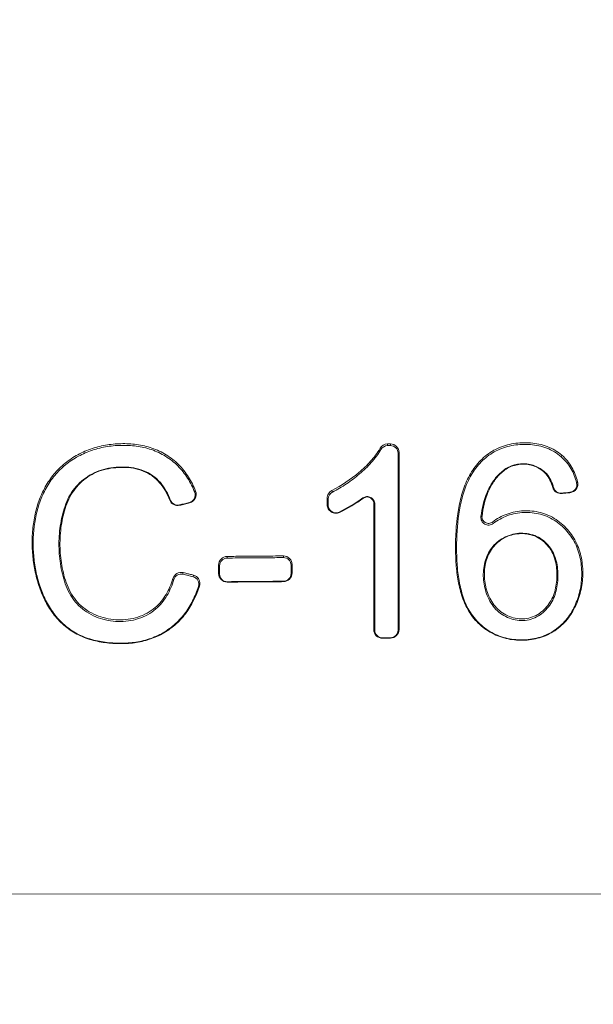
# Model space of a CAD drawing. Units: feet. Extents: x -54.2 to 34.2, y -1.5 to 27.6.
# Drawn here: x 23.6 to 23.7, y 5.7 to 5.8 of the extents above; entities that cross this region are included whole.
import ezdxf
from ezdxf import colors
from ezdxf.entities.mleader import LeaderData, LeaderLine
from ezdxf.enums import TextEntityAlignment as Align
from ezdxf.math import Vec2, Vec3

# ---------------------------------------------------------------- set-up
doc = ezdxf.new("R2010")
doc.units = ezdxf.units.FT
doc.header["$MEASUREMENT"] = 0
for name, color, linetype, lineweight in [('UGD - DETAIL 1', 251, 'Continuous', 0), ('UGD - DETAIL 2', 7, 'Continuous', 5), ('UGD - DETAIL 5', 7, 'Continuous', 25), ('UGD - DETAIL TEXT', 7, 'Continuous', 15)]:
    doc.layers.add(name, color=color, linetype=linetype, lineweight=lineweight)
doc.styles.add('UGD_Standard', font='arial.ttf')

# ---------------------------------------------------------------- blocks, each defined once
blk = doc.blocks.new('sc160_chamber_endcap')
at = {"layer": 'UGD - DETAIL 2'}
for p, q in [((18.2864, 1.4423), (18.2841, 1.4453)), ((18.3034, 1.4566), (18.3034, 1.4523)), ((18.311, 1.4523), (18.311, 1.4567)), ((18.3334, 1.4343), (18.3307, 1.4326)), ((18.7567, 1.4271), (18.7549, 1.4234)), ((18.795, 1.356), (18.7976, 1.3584)), ((17.8021, 1.3312), (17.8046, 1.3339)), ((18.1589, 1.3356), (18.1601, 1.3315)), ((18.7327, 1.3437), (18.7352, 1.3428)), ((18.7777, 1.3299), (18.7775, 1.331)), ((17.7371, 1.3106), (17.7395, 1.31)), ((18.1466, 1.2989), (18.1466, 1.3153)), ((18.1492, 1.3137), (18.1466, 1.3153)), ((18.1492, 1.2973), (18.1492, 1.3137)), ((18.2408, 1.3158), (18.2393, 1.3163)), ((18.7556, 1.329), (18.7559, 1.328)), ((17.7624, 1.2981), (17.763, 1.2972)), ((17.7889, 1.3035), (17.7883, 1.3045)), ((18.1466, 1.2989), (18.1492, 1.2973)), ((18.2702, 1.3002), (18.2676, 1.3019)), ((18.1776, 1.2796), (18.1788, 1.2789)), ((18.5463, 1.2678), (18.549, 1.2692)), ((18.5761, 1.2536), (18.5777, 1.2498)), ((18.581, 1.1942), (18.5829, 1.194)), ((17.8866, 1.1644), (17.8865, 1.1601)), ((18.033, 1.1612), (18.033, 1.1656)), ((17.8668, 1.14), (17.8642, 1.1416)), ((18.0554, 1.1432), (18.0527, 1.1415)), ((17.7479, 1.1042), (17.7453, 1.1066)), ((17.7723, 1.1223), (17.7716, 1.118)), ((17.798, 1.1115), (17.7987, 1.1158)), ((17.8642, 1.12), (17.8668, 1.1183)), ((18.0527, 1.1199), (18.0554, 1.1215)), ((17.8145, 1.0869), (17.8119, 1.0861)), ((17.8865, 1.0986), (17.8866, 1.0976)), ((18.033, 1.0987), (18.033, 1.0998)), ((17.6996, 1.0314), (17.7013, 1.0277)), ((18.7167, 1.0329), (18.7187, 1.0295)), ((18.2676, 0.9741), (18.2702, 0.9725)), ((18.3307, 0.973), (18.3334, 0.9747)), ((18.2899, 0.9527), (18.29, 0.9517)), ((18.311, 0.9519), (18.311, 0.9529)), ((20.0052, 0.2881), (13.8726, 0.2833))]:
    blk.add_line(p, q, dxfattribs=at)
at = {"layer": 'UGD - DETAIL 2', "flags": 128}
for points in [[(18.3034, 1.4566), (18.3053, 1.4566), (18.311, 1.4567)], [(18.3034, 1.4523), (18.3072, 1.4523), (18.3091, 1.4523), (18.311, 1.4523)], [(18.7145, 1.3794), (18.7155, 1.3795), (18.7164, 1.3796)]]:
    blk.add_lwpolyline(points, dxfattribs=at)
at = {"layer": 'UGD - DETAIL 2', "extrusion": (0, 0, -1)}
for centre, major_axis, ratio, start_param, end_param in [((12.5002, -5.4082), (-0.0008, 15.5948), 0.541346, 0.000064, 1.184773), ((12.5, -5.75), (-0.0001, 15.7681), 0.528692, 0.000015, 1.167967), ((12.5, -4.0447), (-0.0107, 16.0447), 0.626951, 0.549133, 1.28564)]:
    blk.add_ellipse(centre, major_axis=major_axis, ratio=ratio, start_param=start_param, end_param=end_param, dxfattribs=at)
at = {"layer": 'UGD - DETAIL 2'}
for points, knots in [([(18.5761, 1.2536), (18.5878, 1.2625), (18.6005, 1.2694), (18.6211, 1.2768), (18.6282, 1.2788), (18.6425, 1.2817), (18.6498, 1.2826), (18.6644, 1.2833), (18.6719, 1.2831), (18.6866, 1.2815), (18.6938, 1.2802), (18.7152, 1.2746), (18.7291, 1.2685), (18.7538, 1.2521), (18.765, 1.2418), (18.784, 1.2189), (18.7919, 1.2059), (18.8005, 1.1854), (18.8028, 1.1784), (18.8066, 1.164), (18.8081, 1.1567), (18.8111, 1.1348), (18.8114, 1.1202), (18.8099, 1.0982), (18.8089, 1.0908), (18.8063, 1.0765), (18.8046, 1.0694), (18.8005, 1.0555), (18.798, 1.0487), (18.7923, 1.0353), (18.789, 1.0287), (18.7782, 1.0098), (18.7694, 0.9984), (18.7485, 0.978), (18.7368, 0.9695), (18.7175, 0.9596), (18.7107, 0.9567), (18.6968, 0.9521), (18.6898, 0.9504), (18.6683, 0.9465), (18.6534, 0.9458), (18.6314, 0.9473), (18.6242, 0.9483), (18.6097, 0.9513), (18.6024, 0.9533), (18.5816, 0.9607), (18.5685, 0.9674), (18.5442, 0.9853), (18.5335, 0.9957), (18.5198, 1.0135), (18.5157, 1.0198), (18.5084, 1.0328), (18.5053, 1.0396), (18.4996, 1.0534), (18.4972, 1.0604), (18.4928, 1.0747), (18.491, 1.0818), (18.4863, 1.1035), (18.4842, 1.118), (18.4813, 1.1473), (18.4805, 1.1621), (18.4799, 1.1915), (18.4802, 1.2062), (18.4822, 1.2501), (18.4853, 1.2791), (18.4953, 1.3221), (18.4994, 1.3362), (18.5101, 1.3633), (18.5168, 1.3765), (18.5327, 1.4006), (18.5421, 1.4115), (18.5585, 1.426), (18.5643, 1.4305), (18.5764, 1.4385), (18.5827, 1.442), (18.6024, 1.4511), (18.6167, 1.4553), (18.6384, 1.4587), (18.6457, 1.4594), (18.6604, 1.46), (18.6679, 1.4599), (18.6826, 1.4588), (18.6899, 1.4578), (18.7043, 1.4547), (18.7115, 1.4526), (18.7325, 1.4446), (18.7453, 1.4371), (18.7567, 1.4271)], [0, 0, 0, 0, 0.03125, 0.03125, 0.046875, 0.046875, 0.0625, 0.0625, 0.078125, 0.078125, 0.09375, 0.09375, 0.125, 0.125, 0.15625, 0.15625, 0.1875, 0.1875, 0.203125, 0.203125, 0.21875, 0.21875, 0.25, 0.25, 0.265625, 0.265625, 0.28125, 0.28125, 0.296875, 0.296875, 0.3125, 0.3125, 0.34375, 0.34375, 0.375, 0.375, 0.390625, 0.390625, 0.40625, 0.40625, 0.4375, 0.4375, 0.453125, 0.453125, 0.46875, 0.46875, 0.5, 0.5, 0.53125, 0.53125, 0.546875, 0.546875, 0.5625, 0.5625, 0.578125, 0.578125, 0.59375, 0.59375, 0.625, 0.625, 0.65625, 0.65625, 0.6875, 0.6875, 0.75, 0.75, 0.78125, 0.78125, 0.8125, 0.8125, 0.84375, 0.84375, 0.859375, 0.859375, 0.875, 0.875, 0.90625, 0.90625, 0.921875, 0.921875, 0.9375, 0.9375, 0.953125, 0.953125, 0.96875, 0.96875, 1, 1, 1, 1]), ([(17.8145, 1.0869), (17.8061, 1.0611), (17.7945, 1.037), (17.7699, 1.0046), (17.7606, 0.9947), (17.7454, 0.9816), (17.7401, 0.9775), (17.729, 0.9698), (17.7232, 0.9661), (17.7055, 0.9564), (17.693, 0.9513), (17.6671, 0.9434), (17.6537, 0.9407), (17.6268, 0.9377), (17.6133, 0.9373), (17.5861, 0.9381), (17.5724, 0.9395), (17.5455, 0.944), (17.5323, 0.9473), (17.513, 0.9543), (17.5066, 0.957), (17.4942, 0.9631), (17.4883, 0.9664), (17.4768, 0.9739), (17.4713, 0.978), (17.4607, 0.9867), (17.4556, 0.9914), (17.4411, 1.0062), (17.4326, 1.0169), (17.4214, 1.0343), (17.418, 1.0403), (17.4116, 1.0525), (17.4087, 1.0587), (17.4008, 1.0775), (17.3964, 1.0904), (17.389, 1.1166), (17.3861, 1.1301), (17.3819, 1.1569), (17.3806, 1.1703), (17.3794, 1.1972), (17.3795, 1.2107), (17.3813, 1.2376), (17.3829, 1.2512), (17.3879, 1.2777), (17.3912, 1.2907), (17.3998, 1.3161), (17.4051, 1.3286), (17.4177, 1.3525), (17.425, 1.3637), (17.4374, 1.3795), (17.4418, 1.3846), (17.4512, 1.3943), (17.4561, 1.399), (17.4715, 1.412), (17.4825, 1.4196), (17.5058, 1.4329), (17.5183, 1.4385), (17.5437, 1.4476), (17.5567, 1.451), (17.5834, 1.4558), (17.597, 1.4571), (17.6241, 1.4577), (17.6376, 1.4571), (17.6646, 1.4535), (17.6781, 1.4504), (17.6975, 1.4438), (17.7038, 1.4412), (17.7162, 1.4353), (17.7223, 1.432), (17.7399, 1.4211), (17.7507, 1.4127), (17.7701, 1.3933), (17.7788, 1.3823), (17.7934, 1.3591), (17.7996, 1.3468), (17.8046, 1.3339)], [0, 0, 0, 0, 0.0625, 0.0625, 0.09375, 0.09375, 0.109375, 0.109375, 0.125, 0.125, 0.15625, 0.15625, 0.1875, 0.1875, 0.21875, 0.21875, 0.25, 0.25, 0.28125, 0.28125, 0.296875, 0.296875, 0.3125, 0.3125, 0.328125, 0.328125, 0.34375, 0.34375, 0.375, 0.375, 0.390625, 0.390625, 0.40625, 0.40625, 0.4375, 0.4375, 0.46875, 0.46875, 0.5, 0.5, 0.53125, 0.53125, 0.5625, 0.5625, 0.59375, 0.59375, 0.625, 0.625, 0.65625, 0.65625, 0.671875, 0.671875, 0.6875, 0.6875, 0.71875, 0.71875, 0.75, 0.75, 0.78125, 0.78125, 0.8125, 0.8125, 0.84375, 0.84375, 0.875, 0.875, 0.890625, 0.890625, 0.90625, 0.90625, 0.9375, 0.9375, 0.96875, 0.96875, 1, 1, 1, 1]), ([(17.8021, 1.3312), (17.7972, 1.344), (17.7911, 1.3561), (17.7766, 1.379), (17.768, 1.3899), (17.7488, 1.409), (17.7382, 1.4173), (17.7208, 1.4281), (17.7148, 1.4314), (17.7025, 1.4371), (17.6963, 1.4397), (17.6771, 1.4462), (17.6637, 1.4492), (17.637, 1.4528), (17.6236, 1.4533), (17.5969, 1.4527), (17.5834, 1.4514), (17.557, 1.4467), (17.5442, 1.4433), (17.5255, 1.4366), (17.5193, 1.4341), (17.5071, 1.4286), (17.5011, 1.4255), (17.4838, 1.4157), (17.4729, 1.4081), (17.4579, 1.3953), (17.4531, 1.3908), (17.4439, 1.3813), (17.4395, 1.3762), (17.4271, 1.3605), (17.4199, 1.3493), (17.4075, 1.3258), (17.4022, 1.3134), (17.3937, 1.2881), (17.3904, 1.2753), (17.3831, 1.2361), (17.3815, 1.209), (17.3832, 1.1689), (17.3845, 1.1556), (17.3886, 1.1291), (17.3915, 1.1158), (17.3988, 1.0898), (17.4032, 1.077), (17.411, 1.0584), (17.4139, 1.0523), (17.4202, 1.0402), (17.4236, 1.0343), (17.4346, 1.0171), (17.443, 1.0065), (17.4572, 0.9919), (17.4623, 0.9873), (17.4728, 0.9786), (17.4782, 0.9746), (17.4951, 0.9635), (17.5074, 0.9576), (17.533, 0.9483), (17.5461, 0.945), (17.5725, 0.9405), (17.586, 0.9392), (17.613, 0.9383), (17.6263, 0.9388), (17.6528, 0.9417), (17.666, 0.9443), (17.6918, 0.952), (17.7041, 0.9571), (17.7273, 0.9698), (17.7385, 0.9775), (17.7586, 0.9949), (17.7677, 1.0045), (17.7798, 1.0204), (17.7836, 1.026), (17.7906, 1.0373), (17.7938, 1.0431), (17.8028, 1.0609), (17.8077, 1.0733), (17.8119, 1.0861)], [0, 0, 0, 0, 0.03125, 0.03125, 0.0625, 0.0625, 0.09375, 0.09375, 0.109375, 0.109375, 0.125, 0.125, 0.15625, 0.15625, 0.1875, 0.1875, 0.21875, 0.21875, 0.25, 0.25, 0.265625, 0.265625, 0.28125, 0.28125, 0.3125, 0.3125, 0.328125, 0.328125, 0.34375, 0.34375, 0.375, 0.375, 0.40625, 0.40625, 0.4375, 0.4375, 0.5, 0.5, 0.53125, 0.53125, 0.5625, 0.5625, 0.59375, 0.59375, 0.609375, 0.609375, 0.625, 0.625, 0.65625, 0.65625, 0.671875, 0.671875, 0.6875, 0.6875, 0.71875, 0.71875, 0.75, 0.75, 0.78125, 0.78125, 0.8125, 0.8125, 0.84375, 0.84375, 0.875, 0.875, 0.90625, 0.90625, 0.9375, 0.9375, 0.953125, 0.953125, 0.96875, 0.96875, 1, 1, 1, 1]), ([(18.1589, 1.3356), (18.1839, 1.3486), (18.2076, 1.3641), (18.2397, 1.3916), (18.2499, 1.4012), (18.2685, 1.4219), (18.277, 1.4331), (18.2841, 1.4453)], [0, 0, 0, 0, 0.5, 0.5, 0.75, 0.75, 1, 1, 1, 1]), ([(18.2864, 1.4423), (18.2792, 1.43), (18.2707, 1.4187), (18.2517, 1.3976), (18.2414, 1.3879), (18.2199, 1.3695), (18.2085, 1.3609), (18.1849, 1.3452), (18.1727, 1.3381), (18.1601, 1.3315)], [0, 0, 0, 0, 0.25, 0.25, 0.5, 0.5, 0.75, 0.75, 1, 1, 1, 1]), ([(18.3334, 1.4343), (18.3334, 1.4401), (18.331, 1.4459), (18.3227, 1.4542), (18.3169, 1.4567), (18.311, 1.4567)], [0, 0, 0, 0, 0.5, 0.5, 1, 1, 1, 1]), ([(18.311, 1.4523), (18.3162, 1.4524), (18.3213, 1.4502), (18.3285, 1.4429), (18.3307, 1.4378), (18.3307, 1.4326)], [0, 0, 0, 0, 0.5, 0.5, 1, 1, 1, 1]), ([(18.3334, 1.4343), (18.3334, 1.39), (18.3334, 1.3458), (18.3334, 1.3015), (18.3334, 1.2573), (18.3334, 1.213), (18.3334, 1.1687), (18.3334, 1.104), (18.3334, 1.0394), (18.3334, 0.9747)], [0, 0, 0, 0, 0.0034661, 0.0034661, 0.0034661, 0.0069322, 0.0069322, 0.0069322, 0.01199604, 0.01199604, 0.01199604, 0.01199604]), ([(18.7549, 1.4234), (18.7437, 1.4332), (18.731, 1.4406), (18.7104, 1.4484), (18.7034, 1.4505), (18.6892, 1.4535), (18.6819, 1.4545), (18.6601, 1.456), (18.6457, 1.4555), (18.6244, 1.4521), (18.6173, 1.4505), (18.6035, 1.4464), (18.5968, 1.4439), (18.5773, 1.4349), (18.5652, 1.4268), (18.5492, 1.4126), (18.5442, 1.4075), (18.5348, 1.3966), (18.5305, 1.3908), (18.5187, 1.3728), (18.5123, 1.3601), (18.5018, 1.3333), (18.4977, 1.3194), (18.488, 1.2775), (18.4849, 1.2489), (18.4822, 1.191), (18.4825, 1.1621), (18.4865, 1.1191), (18.4885, 1.1047), (18.4945, 1.0762), (18.4985, 1.0619), (18.5066, 1.0415), (18.5096, 1.0348), (18.5166, 1.0218), (18.5206, 1.0155), (18.5293, 1.0037), (18.5341, 0.9982), (18.5444, 0.9878), (18.55, 0.9829), (18.5676, 0.9694), (18.5804, 0.9625), (18.6011, 0.9549), (18.6081, 0.9528), (18.6223, 0.9497), (18.6295, 0.9486), (18.644, 0.9475), (18.6513, 0.9473), (18.6658, 0.9478), (18.6729, 0.9485), (18.6942, 0.9521), (18.7082, 0.9564), (18.7273, 0.9659), (18.7334, 0.9695), (18.7451, 0.9777), (18.7507, 0.9823), (18.761, 0.9922), (18.7658, 0.9975), (18.7747, 1.0087), (18.7787, 1.0147), (18.7896, 1.0333), (18.7953, 1.0465), (18.8037, 1.0739), (18.8064, 1.0883), (18.8081, 1.1099), (18.8083, 1.1171), (18.808, 1.1316), (18.8075, 1.1389), (18.8046, 1.1606), (18.8011, 1.1747), (18.7928, 1.1952), (18.7895, 1.2018), (18.782, 1.2143), (18.7778, 1.2203), (18.7686, 1.2317), (18.7635, 1.2371), (18.7526, 1.2471), (18.7469, 1.2516), (18.7288, 1.2639), (18.7151, 1.27), (18.687, 1.2776), (18.6722, 1.2792), (18.6434, 1.278), (18.629, 1.2751), (18.6087, 1.2679), (18.6022, 1.265), (18.5896, 1.2581), (18.5834, 1.2542), (18.5777, 1.2498)], [0, 0, 0, 0, 0.03125, 0.03125, 0.046875, 0.046875, 0.0625, 0.0625, 0.09375, 0.09375, 0.109375, 0.109375, 0.125, 0.125, 0.15625, 0.15625, 0.171875, 0.171875, 0.1875, 0.1875, 0.21875, 0.21875, 0.25, 0.25, 0.3125, 0.3125, 0.375, 0.375, 0.40625, 0.40625, 0.4375, 0.4375, 0.453125, 0.453125, 0.46875, 0.46875, 0.484375, 0.484375, 0.5, 0.5, 0.53125, 0.53125, 0.546875, 0.546875, 0.5625, 0.5625, 0.578125, 0.578125, 0.59375, 0.59375, 0.625, 0.625, 0.640625, 0.640625, 0.65625, 0.65625, 0.671875, 0.671875, 0.6875, 0.6875, 0.71875, 0.71875, 0.75, 0.75, 0.765625, 0.765625, 0.78125, 0.78125, 0.8125, 0.8125, 0.828125, 0.828125, 0.84375, 0.84375, 0.859375, 0.859375, 0.875, 0.875, 0.90625, 0.90625, 0.9375, 0.9375, 0.96875, 0.96875, 0.984375, 0.984375, 1, 1, 1, 1]), ([(18.3307, 0.973), (18.3307, 1.0496), (18.3307, 1.1262), (18.3307, 1.2028), (18.3307, 1.2411), (18.3307, 1.2794), (18.3307, 1.3177), (18.3307, 1.356), (18.3307, 1.3943), (18.3307, 1.4326)], [0, 0, 0, 0, 0.00599782, 0.00599782, 0.00599782, 0.00899675, 0.00899675, 0.00899675, 0.01199569, 0.01199569, 0.01199569, 0.01199569]), ([(18.795, 1.356), (18.7917, 1.3688), (18.7867, 1.3813), (18.7733, 1.4043), (18.7649, 1.4146), (18.7549, 1.4234)], [0, 0, 0, 0, 0.5, 0.5, 1, 1, 1, 1]), ([(18.7567, 1.4271), (18.7669, 1.4181), (18.7756, 1.4075), (18.7893, 1.384), (18.7942, 1.3715), (18.7976, 1.3584)], [0, 0, 0, 0, 0.5, 0.5, 1, 1, 1, 1]), ([(17.7013, 1.0277), (17.6878, 1.0162), (17.6724, 1.008), (17.6471, 0.9998), (17.6385, 0.9978), (17.621, 0.9954), (17.6121, 0.9949), (17.5943, 0.9953), (17.5855, 0.9962), (17.5681, 0.9995), (17.5594, 1.0019), (17.5426, 1.0081), (17.5346, 1.0119), (17.5193, 1.0209), (17.512, 1.0262), (17.4986, 1.0381), (17.4927, 1.0448), (17.4822, 1.0591), (17.4775, 1.0669), (17.4658, 1.091), (17.4606, 1.108), (17.453, 1.1428), (17.4507, 1.1603), (17.4488, 1.1953), (17.4493, 1.2128), (17.4529, 1.248), (17.4563, 1.2652), (17.466, 1.2989), (17.4725, 1.3155), (17.4867, 1.3374), (17.4922, 1.3444), (17.5043, 1.3571), (17.5109, 1.3628), (17.525, 1.373), (17.5326, 1.3776), (17.5484, 1.3852), (17.5566, 1.3882), (17.5736, 1.3928), (17.5823, 1.3944), (17.5998, 1.3964), (17.6086, 1.3968), (17.6262, 1.3966), (17.635, 1.3959), (17.6526, 1.3927), (17.6612, 1.3904), (17.6778, 1.3837), (17.6858, 1.3794), (17.7003, 1.369), (17.707, 1.363), (17.7246, 1.3424), (17.733, 1.3267), (17.7395, 1.31)], [0, 0, 0, 0, 0.0625, 0.0625, 0.09375, 0.09375, 0.125, 0.125, 0.15625, 0.15625, 0.1875, 0.1875, 0.21875, 0.21875, 0.25, 0.25, 0.28125, 0.28125, 0.3125, 0.3125, 0.375, 0.375, 0.4375, 0.4375, 0.5, 0.5, 0.5625, 0.5625, 0.625, 0.625, 0.65625, 0.65625, 0.6875, 0.6875, 0.71875, 0.71875, 0.75, 0.75, 0.78125, 0.78125, 0.8125, 0.8125, 0.84375, 0.84375, 0.875, 0.875, 0.90625, 0.90625, 0.9375, 0.9375, 1, 1, 1, 1]), ([(17.7371, 1.3106), (17.7306, 1.327), (17.7225, 1.3425), (17.7051, 1.3628), (17.6986, 1.3687), (17.6842, 1.3788), (17.6763, 1.3831), (17.6601, 1.3896), (17.6515, 1.3919), (17.6342, 1.3949), (17.6256, 1.3956), (17.5995, 1.3958), (17.582, 1.394), (17.5572, 1.3872), (17.5491, 1.3842), (17.5334, 1.3766), (17.526, 1.3722), (17.5122, 1.3621), (17.5058, 1.3564), (17.4939, 1.3438), (17.4886, 1.337), (17.4793, 1.3226), (17.4754, 1.3149), (17.4687, 1.2989), (17.466, 1.2907), (17.4589, 1.2659), (17.4556, 1.2489), (17.452, 1.2144), (17.4515, 1.197), (17.4534, 1.1624), (17.4556, 1.1451), (17.463, 1.1108), (17.4682, 1.0941), (17.4797, 1.0702), (17.4841, 1.0627), (17.4945, 1.0485), (17.5004, 1.0418), (17.5135, 1.0301), (17.5206, 1.025), (17.5357, 1.016), (17.5437, 1.0122), (17.5684, 1.0031), (17.5859, 0.9999), (17.6206, 0.999), (17.6382, 1.0014), (17.6626, 1.0092), (17.6706, 1.0126), (17.6858, 1.0209), (17.693, 1.0258), (17.6996, 1.0314)], [0, 0, 0, 0, 0.0625, 0.0625, 0.09375, 0.09375, 0.125, 0.125, 0.15625, 0.15625, 0.1875, 0.1875, 0.25, 0.25, 0.28125, 0.28125, 0.3125, 0.3125, 0.34375, 0.34375, 0.375, 0.375, 0.40625, 0.40625, 0.4375, 0.4375, 0.5, 0.5, 0.5625, 0.5625, 0.625, 0.625, 0.6875, 0.6875, 0.71875, 0.71875, 0.75, 0.75, 0.78125, 0.78125, 0.8125, 0.8125, 0.875, 0.875, 0.9375, 0.9375, 0.96875, 0.96875, 1, 1, 1, 1]), ([(18.5463, 1.2678), (18.5489, 1.2894), (18.5538, 1.3103), (18.5662, 1.3401), (18.5712, 1.3498), (18.5832, 1.3675), (18.5904, 1.3758), (18.6024, 1.3864), (18.6067, 1.3896), (18.6158, 1.3954), (18.6206, 1.3979), (18.6357, 1.4035), (18.6466, 1.4052), (18.6629, 1.4051), (18.6684, 1.4045), (18.6791, 1.4023), (18.6843, 1.4006), (18.6944, 1.3963), (18.6993, 1.3936), (18.7084, 1.3873), (18.7126, 1.3837), (18.7164, 1.3796)], [0, 0, 0, 0, 0.25, 0.25, 0.375, 0.375, 0.5, 0.5, 0.5625, 0.5625, 0.625, 0.625, 0.75, 0.75, 0.8125, 0.8125, 0.875, 0.875, 0.9375, 0.9375, 1, 1, 1, 1]), ([(18.7145, 1.3794), (18.7108, 1.3834), (18.7067, 1.3869), (18.6978, 1.393), (18.693, 1.3956), (18.6832, 1.3998), (18.6781, 1.4014), (18.6676, 1.4036), (18.6622, 1.4041), (18.6463, 1.4041), (18.6356, 1.4024), (18.621, 1.3967), (18.6163, 1.3942), (18.6074, 1.3885), (18.6033, 1.3853), (18.5916, 1.3748), (18.5848, 1.3667), (18.5732, 1.3493), (18.5684, 1.34), (18.5563, 1.3107), (18.5515, 1.2902), (18.549, 1.2692)], [0, 0, 0, 0, 0.0625, 0.0625, 0.125, 0.125, 0.1875, 0.1875, 0.25, 0.25, 0.375, 0.375, 0.4375, 0.4375, 0.5, 0.5, 0.625, 0.625, 0.75, 0.75, 1, 1, 1, 1]), ([(18.7327, 1.3437), (18.7307, 1.3501), (18.7285, 1.3565), (18.7226, 1.3687), (18.7191, 1.3744), (18.7145, 1.3794)], [0, 0, 0, 0, 0.5, 0.5, 1, 1, 1, 1]), ([(18.7164, 1.3796), (18.7212, 1.3745), (18.7249, 1.3685), (18.7309, 1.356), (18.7332, 1.3495), (18.7352, 1.3428)], [0, 0, 0, 0, 0.5, 0.5, 1, 1, 1, 1]), ([(18.7777, 1.3299), (18.7844, 1.3305), (18.7904, 1.3342), (18.796, 1.3422), (18.7973, 1.3453), (18.7986, 1.3517), (18.7985, 1.3551), (18.7976, 1.3584)], [0, 0, 0, 0, 0.5, 0.5, 0.75, 0.75, 1, 1, 1, 1]), ([(17.8021, 1.3312), (17.8042, 1.3258), (17.8037, 1.3197), (17.7985, 1.3097), (17.7938, 1.3059), (17.7883, 1.3045)], [0, 0, 0, 0, 0.5, 0.5, 1, 1, 1, 1]), ([(17.7889, 1.3035), (17.7952, 1.3051), (17.8006, 1.3095), (17.8065, 1.3208), (17.807, 1.3278), (17.8046, 1.3339)], [0, 0, 0, 0, 0.5, 0.5, 1, 1, 1, 1]), ([(18.1589, 1.3356), (18.1552, 1.3336), (18.1521, 1.3307), (18.1478, 1.3236), (18.1466, 1.3195), (18.1466, 1.3153)], [0, 0, 0, 0, 0.5, 0.5, 1, 1, 1, 1]), ([(18.7327, 1.3437), (18.7342, 1.3388), (18.7374, 1.3346), (18.7458, 1.3289), (18.7509, 1.3275), (18.7559, 1.328)], [0, 0, 0, 0, 0.5, 0.5, 1, 1, 1, 1]), ([(18.7556, 1.329), (18.7512, 1.3286), (18.7468, 1.3298), (18.7393, 1.3348), (18.7365, 1.3385), (18.7352, 1.3428)], [0, 0, 0, 0, 0.5, 0.5, 1, 1, 1, 1]), ([(18.795, 1.356), (18.7965, 1.3503), (18.7952, 1.3441), (18.7886, 1.3348), (18.7833, 1.3315), (18.7775, 1.331)], [0, 0, 0, 0, 0.5, 0.5, 1, 1, 1, 1]), ([(17.7371, 1.3106), (17.7391, 1.3056), (17.7429, 1.3015), (17.7523, 1.2966), (17.7579, 1.2959), (17.763, 1.2972)], [0, 0, 0, 0, 0.5, 0.5, 1, 1, 1, 1]), ([(17.7624, 1.2981), (17.7578, 1.297), (17.753, 1.2976), (17.7446, 1.3019), (17.7413, 1.3056), (17.7395, 1.31)], [0, 0, 0, 0, 0.5, 0.5, 1, 1, 1, 1]), ([(18.2702, 1.3002), (18.2702, 1.3038), (18.2692, 1.3074), (18.2654, 1.3134), (18.2626, 1.316), (18.2563, 1.3192), (18.2527, 1.32), (18.2456, 1.3196), (18.2422, 1.3184), (18.2393, 1.3163)], [0, 0, 0, 0, 0.25, 0.25, 0.5, 0.5, 0.75, 0.75, 1, 1, 1, 1]), ([(18.2676, 1.3019), (18.2676, 1.305), (18.2667, 1.308), (18.2635, 1.3133), (18.261, 1.3155), (18.2555, 1.3183), (18.2524, 1.319), (18.2463, 1.3186), (18.2433, 1.3175), (18.2408, 1.3158)], [0, 0, 0, 0, 0.25, 0.25, 0.5, 0.5, 0.75, 0.75, 1, 1, 1, 1]), ([(18.7777, 1.3299), (18.7741, 1.3296), (18.7705, 1.3293), (18.7668, 1.329), (18.765, 1.3288), (18.7632, 1.3286), (18.7613, 1.3285), (18.7595, 1.3283), (18.7577, 1.3281), (18.7559, 1.328)], [0, 0, 0, 0, 0.0002879865, 0.0002879865, 0.0002879865, 0.0004319798, 0.0004319798, 0.0004319798, 0.000575973, 0.000575973, 0.000575973, 0.000575973]), ([(17.7889, 1.3035), (17.7846, 1.3025), (17.7803, 1.3014), (17.776, 1.3003), (17.7738, 1.2998), (17.7717, 1.2993), (17.7695, 1.2988), (17.7673, 1.2982), (17.7652, 1.2977), (17.763, 1.2972)], [0, 0, 0, 0, 0.0003496757, 0.0003496757, 0.0003496757, 0.0005245136, 0.0005245136, 0.0005245136, 0.0006993515, 0.0006993515, 0.0006993515, 0.0006993515]), ([(18.1466, 1.2989), (18.1466, 1.2951), (18.1476, 1.2914), (18.1513, 1.2848), (18.154, 1.282), (18.1605, 1.278), (18.1642, 1.2768), (18.1717, 1.2764), (18.1754, 1.2772), (18.1788, 1.2789)], [0, 0, 0, 0, 0.25, 0.25, 0.5, 0.5, 0.75, 0.75, 1, 1, 1, 1]), ([(18.1776, 1.2796), (18.1746, 1.2782), (18.1713, 1.2775), (18.1647, 1.2778), (18.1615, 1.2789), (18.1558, 1.2824), (18.1534, 1.2849), (18.1501, 1.2906), (18.1492, 1.294), (18.1492, 1.2973)], [0, 0, 0, 0, 0.25, 0.25, 0.5, 0.5, 0.75, 0.75, 1, 1, 1, 1]), ([(18.2676, 0.9741), (18.2676, 1.0073), (18.2676, 1.0404), (18.2676, 1.0736), (18.2676, 1.1067), (18.2676, 1.1399), (18.2676, 1.1731), (18.2676, 1.216), (18.2676, 1.2589), (18.2676, 1.3019)], [0, 0, 0, 0, 0.002595862, 0.002595862, 0.002595862, 0.005191723, 0.005191723, 0.005191723, 0.008553301, 0.008553301, 0.008553301, 0.008553301]), ([(18.5463, 1.2678), (18.5458, 1.264), (18.5465, 1.2601), (18.55, 1.2532), (18.5529, 1.2504), (18.5596, 1.2466), (18.5635, 1.2456), (18.571, 1.2461), (18.5747, 1.2475), (18.5777, 1.2498)], [0, 0, 0, 0, 0.25, 0.25, 0.5, 0.5, 0.75, 0.75, 1, 1, 1, 1]), ([(18.549, 1.2692), (18.5486, 1.2659), (18.5492, 1.2625), (18.5522, 1.2566), (18.5547, 1.2541), (18.5605, 1.2508), (18.5639, 1.25), (18.5704, 1.2504), (18.5735, 1.2516), (18.5761, 1.2536)], [0, 0, 0, 0, 0.25, 0.25, 0.5, 0.5, 0.75, 0.75, 1, 1, 1, 1]), ([(18.581, 1.1942), (18.5905, 1.2043), (18.6018, 1.212), (18.6211, 1.2199), (18.6277, 1.2219), (18.6413, 1.2243), (18.6483, 1.2248), (18.6622, 1.2244), (18.6691, 1.2234), (18.6827, 1.22), (18.6893, 1.2174), (18.7016, 1.2108), (18.7074, 1.2066), (18.7179, 1.1972), (18.7226, 1.1919), (18.7308, 1.1803), (18.7342, 1.1741), (18.7396, 1.1611), (18.7416, 1.1543), (18.746, 1.1337), (18.7467, 1.1198), (18.7455, 1.0919), (18.7433, 1.0783), (18.7367, 1.0586), (18.7339, 1.0522), (18.7272, 1.0403), (18.7233, 1.0347), (18.7187, 1.0295)], [0, 0, 0, 0, 0.125, 0.125, 0.1875, 0.1875, 0.25, 0.25, 0.3125, 0.3125, 0.375, 0.375, 0.4375, 0.4375, 0.5, 0.5, 0.5625, 0.5625, 0.625, 0.625, 0.75, 0.75, 0.875, 0.875, 0.9375, 0.9375, 1, 1, 1, 1]), ([(18.7167, 1.0329), (18.7257, 1.0431), (18.732, 1.0548), (18.7407, 1.0805), (18.7428, 1.0937), (18.7441, 1.1208), (18.7434, 1.1344), (18.7393, 1.1543), (18.7374, 1.1609), (18.7322, 1.1737), (18.729, 1.1797), (18.7212, 1.1911), (18.7166, 1.1963), (18.7065, 1.2056), (18.7009, 1.2097), (18.6888, 1.2164), (18.6824, 1.2188), (18.6692, 1.2223), (18.6624, 1.2233), (18.6488, 1.2238), (18.642, 1.2233), (18.6287, 1.221), (18.6222, 1.2191), (18.6097, 1.214), (18.6038, 1.2108), (18.5927, 1.2033), (18.5876, 1.1989), (18.5829, 1.194)], [0, 0, 0, 0, 0.125, 0.125, 0.25, 0.25, 0.375, 0.375, 0.4375, 0.4375, 0.5, 0.5, 0.5625, 0.5625, 0.625, 0.625, 0.6875, 0.6875, 0.75, 0.75, 0.8125, 0.8125, 0.875, 0.875, 0.9375, 0.9375, 1, 1, 1, 1]), ([(18.7187, 1.0295), (18.7141, 1.0243), (18.7092, 1.0196), (18.6985, 1.0113), (18.6926, 1.0076), (18.68, 1.002), (18.6734, 1), (18.6597, 0.9977), (18.6527, 0.9974), (18.6389, 0.9984), (18.6319, 0.9998), (18.6185, 1.004), (18.6121, 1.0069), (18.5999, 1.0141), (18.5943, 1.0183), (18.5839, 1.0278), (18.5792, 1.0333), (18.5673, 1.0507), (18.5614, 1.0638), (18.5539, 1.0906), (18.5522, 1.1047), (18.5525, 1.1254), (18.5531, 1.1323), (18.5555, 1.1459), (18.5572, 1.1527), (18.5619, 1.1656), (18.5648, 1.1719), (18.572, 1.1837), (18.5762, 1.1892), (18.581, 1.1942)], [0, 0, 0, 0, 0.0625, 0.0625, 0.125, 0.125, 0.1875, 0.1875, 0.25, 0.25, 0.3125, 0.3125, 0.375, 0.375, 0.4375, 0.4375, 0.5, 0.5, 0.625, 0.625, 0.75, 0.75, 0.8125, 0.8125, 0.875, 0.875, 0.9375, 0.9375, 1, 1, 1, 1]), ([(18.5829, 1.194), (18.5783, 1.1892), (18.5743, 1.1839), (18.5674, 1.1725), (18.5645, 1.1664), (18.5599, 1.1537), (18.5582, 1.1472), (18.5558, 1.1339), (18.5552, 1.1271), (18.555, 1.1135), (18.5554, 1.1068), (18.557, 1.0933), (18.5584, 1.0865), (18.5638, 1.0668), (18.5694, 1.0544), (18.581, 1.0372), (18.5854, 1.032), (18.5954, 1.0225), (18.6009, 1.0183), (18.6185, 1.0078), (18.6319, 1.0034), (18.6521, 1.0018), (18.659, 1.002), (18.6722, 1.0042), (18.6787, 1.0061), (18.6972, 1.0142), (18.7078, 1.0228), (18.7167, 1.0329)], [0, 0, 0, 0, 0.0625, 0.0625, 0.125, 0.125, 0.1875, 0.1875, 0.25, 0.25, 0.3125, 0.3125, 0.375, 0.375, 0.5, 0.5, 0.5625, 0.5625, 0.625, 0.625, 0.75, 0.75, 0.8125, 0.8125, 0.875, 0.875, 1, 1, 1, 1]), ([(17.8866, 1.1644), (17.8806, 1.1644), (17.8749, 1.1618), (17.8667, 1.1534), (17.8642, 1.1476), (17.8642, 1.1416)], [0, 0, 0, 0, 0.5, 0.5, 1, 1, 1, 1]), ([(17.8668, 1.14), (17.8668, 1.1453), (17.869, 1.1504), (17.8762, 1.1577), (17.8813, 1.16), (17.8865, 1.1601)], [0, 0, 0, 0, 0.5, 0.5, 1, 1, 1, 1]), ([(18.033, 1.1612), (18.0179, 1.1611), (18.0028, 1.161), (17.9878, 1.1609), (17.9727, 1.1608), (17.9576, 1.1606), (17.9425, 1.1605), (17.9239, 1.1604), (17.9052, 1.1602), (17.8865, 1.1601)], [0, 0, 0, 0, 0.001180712, 0.001180712, 0.001180712, 0.002361424, 0.002361424, 0.002361424, 0.003821394, 0.003821394, 0.003821394, 0.003821394]), ([(17.8866, 1.1644), (17.9017, 1.1645), (17.9168, 1.1646), (17.9318, 1.1648), (17.9469, 1.1649), (17.962, 1.165), (17.9771, 1.1651), (17.9957, 1.1653), (18.0144, 1.1654), (18.033, 1.1656)], [0, 0, 0, 0, 0.001180712, 0.001180712, 0.001180712, 0.002361424, 0.002361424, 0.002361424, 0.003821523, 0.003821523, 0.003821523, 0.003821523]), ([(18.0554, 1.1432), (18.0554, 1.1491), (18.053, 1.1548), (18.0447, 1.1632), (18.0389, 1.1656), (18.033, 1.1656)], [0, 0, 0, 0, 0.5, 0.5, 1, 1, 1, 1]), ([(18.033, 1.1612), (18.0382, 1.1613), (18.0433, 1.1591), (18.0505, 1.1518), (18.0527, 1.1467), (18.0527, 1.1415)], [0, 0, 0, 0, 0.5, 0.5, 1, 1, 1, 1]), ([(17.8642, 1.12), (17.8642, 1.1218), (17.8642, 1.1236), (17.8642, 1.1254), (17.8642, 1.1281), (17.8642, 1.1308), (17.8642, 1.1335), (17.8642, 1.1362), (17.8642, 1.1389), (17.8642, 1.1416)], [0, 0, 0, 0, 0.0001412821, 0.0001412821, 0.0001412821, 0.0003532053, 0.0003532053, 0.0003532053, 0.0005651285, 0.0005651285, 0.0005651285, 0.0005651285]), ([(18.0554, 1.1432), (18.0554, 1.1396), (18.0554, 1.136), (18.0554, 1.1324), (18.0554, 1.1306), (18.0554, 1.1287), (18.0554, 1.1269), (18.0554, 1.1251), (18.0554, 1.1233), (18.0554, 1.1215)], [0, 0, 0, 0, 0.0002826115, 0.0002826115, 0.0002826115, 0.0004239173, 0.0004239173, 0.0004239173, 0.000565223, 0.000565223, 0.000565223, 0.000565223]), ([(17.6996, 1.0314), (17.7109, 1.0411), (17.7203, 1.0528), (17.7354, 1.0785), (17.7411, 1.0923), (17.7453, 1.1066)], [0, 0, 0, 0, 0.5, 0.5, 1, 1, 1, 1]), ([(17.7479, 1.1042), (17.7436, 1.0896), (17.7377, 1.0755), (17.7223, 1.0493), (17.7129, 1.0376), (17.7013, 1.0277)], [0, 0, 0, 0, 0.5, 0.5, 1, 1, 1, 1]), ([(17.7723, 1.1223), (17.7666, 1.1237), (17.7606, 1.1227), (17.7508, 1.1169), (17.747, 1.1122), (17.7453, 1.1066)], [0, 0, 0, 0, 0.5, 0.5, 1, 1, 1, 1]), ([(17.7479, 1.1042), (17.7493, 1.1091), (17.7526, 1.1133), (17.7613, 1.1184), (17.7666, 1.1193), (17.7716, 1.118)], [0, 0, 0, 0, 0.5, 0.5, 1, 1, 1, 1]), ([(17.7723, 1.1223), (17.7745, 1.1217), (17.7767, 1.1212), (17.7789, 1.1207), (17.7822, 1.1198), (17.7855, 1.119), (17.7888, 1.1182), (17.7921, 1.1174), (17.7954, 1.1166), (17.7987, 1.1158)], [0, 0, 0, 0, 0.0001765682, 0.0001765682, 0.0001765682, 0.0004414206, 0.0004414206, 0.0004414206, 0.000706273, 0.000706273, 0.000706273, 0.000706273]), ([(17.798, 1.1115), (17.8033, 1.1102), (17.8079, 1.1065), (17.813, 1.097), (17.8136, 1.0912), (17.8119, 1.0861)], [0, 0, 0, 0, 0.5, 0.5, 1, 1, 1, 1]), ([(17.8145, 1.0869), (17.8164, 1.0927), (17.8157, 1.0993), (17.8114, 1.1074), (17.8093, 1.1098), (17.8045, 1.1136), (17.8017, 1.115), (17.7987, 1.1158)], [0, 0, 0, 0, 0.5, 0.5, 0.75, 0.75, 1, 1, 1, 1]), ([(17.8642, 1.12), (17.8642, 1.1141), (17.8667, 1.1083), (17.8749, 1.1), (17.8807, 1.0975), (17.8866, 1.0976)], [0, 0, 0, 0, 0.5, 0.5, 1, 1, 1, 1]), ([(17.8865, 1.0986), (17.8814, 1.0986), (17.8763, 1.1008), (17.869, 1.1081), (17.8668, 1.1132), (17.8668, 1.1183)], [0, 0, 0, 0, 0.5, 0.5, 1, 1, 1, 1]), ([(18.033, 1.0987), (18.039, 1.0988), (18.0448, 1.1014), (18.0529, 1.1098), (18.0554, 1.1155), (18.0554, 1.1215)], [0, 0, 0, 0, 0.5, 0.5, 1, 1, 1, 1]), ([(18.0527, 1.1199), (18.0527, 1.1146), (18.0505, 1.1095), (18.0433, 1.1021), (18.0383, 1.0998), (18.033, 1.0998)], [0, 0, 0, 0, 0.5, 0.5, 1, 1, 1, 1]), ([(17.8865, 1.0986), (17.9016, 1.0987), (17.9167, 1.0989), (17.9318, 1.099), (17.9468, 1.0991), (17.9619, 1.0992), (17.977, 1.0993), (17.9956, 1.0995), (18.0143, 1.0996), (18.033, 1.0998)], [0, 0, 0, 0, 0.001179414, 0.001179414, 0.001179414, 0.002358827, 0.002358827, 0.002358827, 0.003821241, 0.003821241, 0.003821241, 0.003821241]), ([(18.033, 1.0987), (18.018, 1.0986), (18.0029, 1.0985), (17.9878, 1.0984), (17.9728, 1.0983), (17.9577, 1.0981), (17.9426, 1.098), (17.924, 1.0979), (17.9053, 1.0977), (17.8866, 1.0976)], [0, 0, 0, 0, 0.001179414, 0.001179414, 0.001179414, 0.002358827, 0.002358827, 0.002358827, 0.003821351, 0.003821351, 0.003821351, 0.003821351]), ([(18.2676, 0.9741), (18.2676, 0.9682), (18.27, 0.9624), (18.2783, 0.9541), (18.2841, 0.9516), (18.29, 0.9517)], [0, 0, 0, 0, 0.5, 0.5, 1, 1, 1, 1]), ([(18.311, 0.9519), (18.317, 0.9519), (18.3228, 0.9545), (18.3309, 0.9629), (18.3334, 0.9687), (18.3334, 0.9747)], [0, 0, 0, 0, 0.5, 0.5, 1, 1, 1, 1]), ([(18.3307, 0.973), (18.3307, 0.9677), (18.3285, 0.9626), (18.3213, 0.9552), (18.3163, 0.953), (18.311, 0.9529)], [0, 0, 0, 0, 0.5, 0.5, 1, 1, 1, 1]), ([(18.2899, 0.9527), (18.2848, 0.9527), (18.2797, 0.9549), (18.2724, 0.9622), (18.2702, 0.9673), (18.2702, 0.9725)], [0, 0, 0, 0, 0.5, 0.5, 1, 1, 1, 1]), ([(18.311, 0.9519), (18.3075, 0.9518), (18.304, 0.9518), (18.3005, 0.9518), (18.2987, 0.9518), (18.297, 0.9517), (18.2952, 0.9517), (18.2935, 0.9517), (18.2917, 0.9517), (18.29, 0.9517)], [0, 0, 0, 0, 0.0002753976, 0.0002753976, 0.0002753976, 0.0004130963, 0.0004130963, 0.0004130963, 0.0005507951, 0.0005507951, 0.0005507951, 0.0005507951])]:
    blk.add_open_spline(points, degree=3, knots=knots, dxfattribs=at)
for points in [[(18.3034, 1.4566), (18.2955, 1.4565), (18.2881, 1.4521), (18.2841, 1.4453)], [(18.2864, 1.4423), (18.2899, 1.4483), (18.2964, 1.4522), (18.3034, 1.4523)], [(18.1492, 1.3137), (18.1492, 1.3211), (18.1535, 1.3281), (18.1601, 1.3315)], [(18.7556, 1.329), (18.7629, 1.3297), (18.7702, 1.3303), (18.7775, 1.331)], [(18.1776, 1.2796), (18.199, 1.2903), (18.2197, 1.3025), (18.2393, 1.3163)], [(18.2408, 1.3158), (18.2212, 1.3018), (18.2003, 1.2896), (18.1788, 1.2789)], [(17.7624, 1.2981), (17.771, 1.3003), (17.7796, 1.3024), (17.7883, 1.3045)], [(18.2702, 1.3002), (18.2702, 1.191), (18.2702, 1.0818), (18.2702, 0.9725)], [(17.8668, 1.14), (17.8668, 1.1328), (17.8668, 1.1256), (17.8668, 1.1183)], [(18.0527, 1.1199), (18.0527, 1.1271), (18.0527, 1.1343), (18.0527, 1.1415)], [(17.798, 1.1115), (17.7892, 1.1137), (17.7804, 1.1158), (17.7716, 1.118)], [(18.2899, 0.9527), (18.2969, 0.9528), (18.304, 0.9529), (18.311, 0.9529)]]:
    blk.add_open_spline(points, degree=3, dxfattribs=at)
at = {"layer": 'UGD - DETAIL 5', "extrusion": (0, 0, -1)}
for centre, major_axis, ratio, start_param, end_param in [((12.5, -5.75), (0, 15.6), 0.521768, 0, 1.165864), ((13.3825, -7.5246), (-0.0079, 18.7794), 0.573532, 0.41737, 1.081851)]:
    blk.add_ellipse(centre, major_axis=major_axis, ratio=ratio, start_param=start_param, end_param=end_param, dxfattribs=at)
blk = doc.blocks.new('*U371')
at = {"layer": 'UGD - DETAIL 1'}
h = blk.add_hatch(dxfattribs=at)
h.set_pattern_fill('GRAVEL1,_O', color=256, scale=0.22687, pattern_type=2)
h.set_pattern_definition([(0, (-19.01838, -9.45883), (0.2268695, 0.2268695), [0.0680609, -0.1588087]), (0, (-18.88226, -9.43615), (0.2268695, 0.2268695), [0.0567174, -0.1701521]), (0, (-18.8936, -9.4248), (0.2268695, 0.2268695), [0.0453739, -0.1814956]), (0, (-18.96166, -9.36809), (0.2268695, 0.2268695), [0.0340304, -0.0340304, 0.0453739, -0.1134348]), (0, (-18.96166, -9.35674), (0.2268695, 0.2268695), [0.0453739, -0.0113435, 0.0567174, -0.1134348]), (0, (-19.06375, -9.31137), (0.2268695, 0.2268695), [0.0567174, -0.1701521]), (0, (-18.84823, -9.30003), (0.2268695, 0.2268695), [0.0567174, -0.1701521]), (90, (-19.06375, -9.41346), (-0.2268695, 0.2268695), [0.0340304, -0.1928391]), (90, (-19.02972, -9.2433), (-0.2268695, 0.2268695), [0.022687, -0.2041826]), (90, (-19.01838, -9.45883), (-0.2268695, 0.2268695), [0.0340304, -0.1928391]), (90, (-18.9957, -9.25465), (-0.2268695, 0.2268695), [0.0113435, -0.215526]), (90, (-18.98435, -9.3454), (-0.2268695, 0.2268695), [0.0340304, -0.1928391]), (90, (-18.96166, -9.4248), (-0.2268695, 0.2268695), [0.0567174, -0.1701521]), (90, (-18.93898, -9.266), (-0.2268695, 0.2268695), [0.0340304, -0.1928391]), (90, (-18.91629, -9.35674), (-0.2268695, 0.2268695), [0.0453739, -0.1814956]), (90, (-18.90495, -9.35674), (-0.2268695, 0.2268695), [0.0453739, -0.1814956]), (90, (-18.88226, -9.45883), (-0.2268695, 0.2268695), [0.022687, -0.2041826]), (90, (-18.84823, -9.4248), (-0.2268695, 0.2268695), [0.0567174, -0.1701521]), (45, (-19.04107, -9.43615), (3e-17, 0.2268695), [0.0962526, -0.2245894]), (45, (-19.01838, -9.4248), (3e-17, 0.2268695), [0.0481263, -0.2727157]), (45, (-18.91629, -9.30003), (3e-17, 0.2268695), [0.0641684, -0.2566736]), (45, (-18.91629, -9.28868), (3e-17, 0.2268695), [0.0481263, -0.2727157]), (135, (-18.9957, -9.31137), (-0.2268695, 3e-17), [0.0160422, -0.3047998]), (135, (-19.04107, -9.43615), (-0.2268695, 3e-17), [0.0320841, -0.2887578]), (135, (-18.973, -9.36809), (-0.2268695, 3e-17), [0.0320841, -0.2887578]), (135, (-18.91629, -9.31137), (-0.2268695, 3e-17), [0.0320841, -0.2887578]), (135, (-18.84823, -9.266), (-0.2268695, 3e-17), [0.0481263, -0.2727157]), (135, (-18.84823, -9.27734), (-0.2268695, 3e-17), [0.0320841, -0.2887578]), (135, (-18.85957, -9.25465), (-0.2268695, 3e-17), [0.0320841, -0.2887578]), (135, (-18.92763, -9.45883), (-0.2268695, 3e-17), [0.0481263, -0.2727157]), (26.56505, (-18.85957, -9.32271), (0.2268695, 9e-11), [0.025364, -0.4819316]), (26.56505, (-18.91629, -9.37943), (0.2268695, 9e-11), [0.025364, -0.4819316]), (26.56505, (-18.99569, -9.31137), (0.2268695, 9e-11), [0.050728, -0.4565676]), (26.56505, (-18.98435, -9.25465), (0.2268695, 9e-11), [0.050728, -0.4565676]), (26.56505, (-18.98435, -9.31137), (0.2268695, 9e-11), [0.050728, -0.4565676]), (26.56505, (-18.84823, -9.26599), (0.2268695, 9e-11), [0.050728, -0.4565676]), (26.56505, (-19.06375, -9.37943), (0.2268695, 9e-11), [0.0760943, -0.4312014]), (26.56505, (-19.06375, -9.36809), (0.2268695, 9e-11), [0.0760943, -0.4312014]), (26.56505, (-19.06375, -9.27734), (0.2268695, 9e-11), [0.0760943, -0.4312014]), (63.43495, (-18.95032, -9.28868), (1e-11, 0.2268695), [0.025364, -0.4819316]), (63.43495, (-18.84823, -9.30003), (1e-11, 0.2268695), [0.025364, -0.3043836, 0.050728, -0.1268201]), (63.43495, (-18.87091, -9.32271), (1e-11, 0.2268695), [0.050728, -0.4565676]), (63.43495, (-19.00704, -9.30003), (1e-11, 0.2268695), [0.050728, -0.4565676]), (63.43495, (-19.01838, -9.30003), (1e-11, 0.2268695), [0.050728, -0.4565676]), (63.43495, (-18.93898, -9.27734), (1e-11, 0.2268695), [0.0760943, -0.4312014]), (116.56505, (-18.99569, -9.33406), (-9e-11, 0.2268695), [0.025364, -0.4819316]), (116.56505, (-18.84823, -9.35674), (-9e-11, 0.2268695), [0.025364, -0.4819316]), (116.56505, (-18.8936, -9.4248), (-9e-11, 0.2268695), [0.050728, -0.4565676]), (116.56505, (-18.90495, -9.41346), (-9e-11, 0.2268695), [0.050728, -0.4565676]), (116.56505, (-18.88226, -9.25465), (-9e-11, 0.2268695), [0.050728, -0.4565676]), (116.56505, (-19.06375, -9.36809), (-9e-11, 0.2268695), [0.050728, -0.4565676]), (116.56505, (-18.95032, -9.45883), (-9e-11, 0.2268695), [0.0760943, -0.4312014]), (153.43495, (-18.87091, -9.32271), (-0.2268695, 1e-11), [0.050728, -0.4565676]), (153.43495, (-18.85957, -9.33406), (-0.2268695, 1e-11), [0.050728, -0.4565676]), (153.43495, (-19.02972, -9.44749), (-0.2268695, 1e-11), [0.025364, -0.4819316]), (153.43495, (-18.96166, -9.35674), (-0.2268695, 1e-11), [0.025364, -0.4819316]), (153.43495, (-18.91629, -9.28868), (-0.2268695, 1e-11), [0.025364, -0.4819316])])
edge = h.paths.add_edge_path()
edge.add_arc((7.108134, 4.217796), 0.100896, 27.80492, 344.99574)
edge.add_line((7.20559, 4.191675), (7.248754, 4.05826))
edge.add_arc((7.967767, 3.742558), 0.78527, 156.294793, 163.10773)
edge.add_line((7.21638, 3.970736), (7.172958, 3.970736))
edge.add_line((7.172958, 3.970736), (7.17178, 3.970248))
edge.add_line((7.17178, 3.970248), (7.167319, 3.965787))
edge.add_line((7.167319, 3.965787), (7.164373, 3.964566))
edge.add_line((7.164373, 3.964566), (7.149177, 3.964566))
edge.add_line((7.149177, 3.964566), (7.147512, 3.962972))
edge.add_line((7.147512, 3.962972), (7.145959, 3.927402))
edge.add_line((7.145959, 3.927402), (7.145822, 3.927402))
edge.add_line((7.145822, 3.927402), (7.144269, 3.962972))
edge.add_line((7.144269, 3.962972), (7.142604, 3.964566))
edge.add_line((7.142604, 3.964566), (7.127409, 3.964566))
edge.add_line((7.127409, 3.964566), (7.124463, 3.964884))
edge.add_line((7.124463, 3.964884), (7.120002, 3.970248))
edge.add_line((7.120002, 3.970248), (7.116082, 3.970736))
edge.add_line((7.116082, 3.970736), (7.075402, 3.970736))
edge.add_arc((6.533568, 3.828555), 0.560178, 14.70333, 48.62149)
edge.add_arc((6.720864, 4.075319), 0.25222, 43.48532, 88.11634)
edge.add_arc((6.739275, 4.071247), 0.256356, 92.26254, 136.1358)
edge.add_arc((6.828386, 3.909863), 0.435869, 128.93871, 150.74416)
edge.add_arc((7.074823, 3.764231), 0.722074, 150.218954, 163.382088)
edge.add_line((6.382908, 3.970736), (6.339479, 3.970736))
edge.add_line((6.339479, 3.970736), (6.33761, 3.96955))
edge.add_line((6.33761, 3.96955), (6.333847, 3.965787))
edge.add_line((6.333847, 3.965787), (6.330901, 3.964566))
edge.add_line((6.330901, 3.964566), (6.315705, 3.964566))
edge.add_line((6.315705, 3.964566), (6.31404, 3.962972))
edge.add_line((6.31404, 3.962972), (6.312487, 3.927402))
edge.add_line((6.312487, 3.927402), (6.310854, 3.963563))
edge.add_line((6.310854, 3.963563), (6.309269, 3.964566))
edge.add_line((6.309269, 3.964566), (6.293981, 3.964567))
edge.add_line((6.293981, 3.964567), (6.291048, 3.965867))
edge.add_line((6.291048, 3.965867), (6.286182, 3.970726))
edge.add_line((6.286182, 3.970726), (6.241987, 3.971326))
edge.add_arc((5.5137, 3.749997), 0.761176, 16.904238, 28.502889)
edge.add_line((6.182616, 4.113232), (6.192856, 4.123467))
edge.add_line((6.192856, 4.123467), (6.274746, 4.205307))
edge.add_line((6.274746, 4.205307), (6.159022, 4.321031))
edge.add_line((6.159022, 4.321031), (6.21286, 4.431347))
edge.add_line((6.21286, 4.431347), (6.175173, 4.522829))
edge.add_line((6.175173, 4.522829), (7.369022, 4.527402))
edge.add_line((7.369022, 4.527402), (7.437669, 4.423275))
edge.add_line((7.437669, 4.423275), (7.197381, 4.26486))
at = {"layer": 'UGD - DETAIL 5', "xscale": 0.0333334084568827, "yscale": 0.0333334084568827, "zscale": 0.0333334084568827}
blk.add_blockref('sc160_chamber_endcap', (6.312487, 3.927402), dxfattribs=at)
at = {"layer": 'UGD - DETAIL TEXT'}
ml = blk.add_multileader_mtext('Standard', dxfattribs=at)
ml.set_content('NO SPACING REQUIRED BETWEEN CHAMBERS', color=256, style='UGD_Standard')
ml.set_leader_properties(color=256, linetype='ByLayer', lineweight=-1)
ml.build(insert=Vec2(0, 0))
ml.multileader.update_dxf_attribs({"dogleg_length": 0.075, "arrow_head_size": 0.075})
ctx = ml.context
ctx.base_point, ctx.char_height, ctx.arrow_head_size, ctx.landing_gap_size, ctx.plane_origin = Vec3(6.25969, 3.139604), 0.075, 0.075, 0.075, Vec3(7.980924, 3.92912)
ctx.text_align_type = 2
notes = []
notes.append((ctx, [(0, (1, 1, 0), (7.71114, 3.139604), (-1, 0), 0.075, [(0, [(7.980924, 3.92912)], 0, [])])]))
ctx.mtext.insert, ctx.mtext.width, ctx.mtext.alignment, ctx.mtext.flow_direction = Vec3(7.56114, 3.177743), 1.32693314, 3, 5
for ctx, leaders in notes:
    for number, flags, end, landing, length, lines in leaders:
        leader = LeaderData()
        leader.index, (leader.has_last_leader_line, leader.has_dogleg_vector, leader.attachment_direction) = number, flags
        leader.last_leader_point, leader.dogleg_vector, leader.dogleg_length = Vec3(end), Vec3(landing), length
        for number, points, colour, breaks in lines:
            line = LeaderLine()
            line.index, line.vertices, line.color, line.breaks = number, Vec3.list(points), colors.encode_raw_color(colour), breaks
            leader.lines.append(line)
        ctx.leaders.append(leader)
blk = doc.blocks.new('page_CROSS160LP')
blk.add_blockref('*U371', (0, 0))
blk = doc.blocks.new('2436_cross160LP')
blk.add_blockref('page_CROSS160LP', (0, 0))
at = {"style": 'UGD_Standard'}
blk.add_attdef('NUM', text='', height=0.25, dxfattribs=at).set_placement((-0.5, -0.75), align=Align.MIDDLE_CENTER)

msp = doc.modelspace()

# ---------------------------------------------------------------- block references
msp.add_blockref('2436_cross160LP', (16.75, 1.75))

doc.saveas('drawing.dxf')
